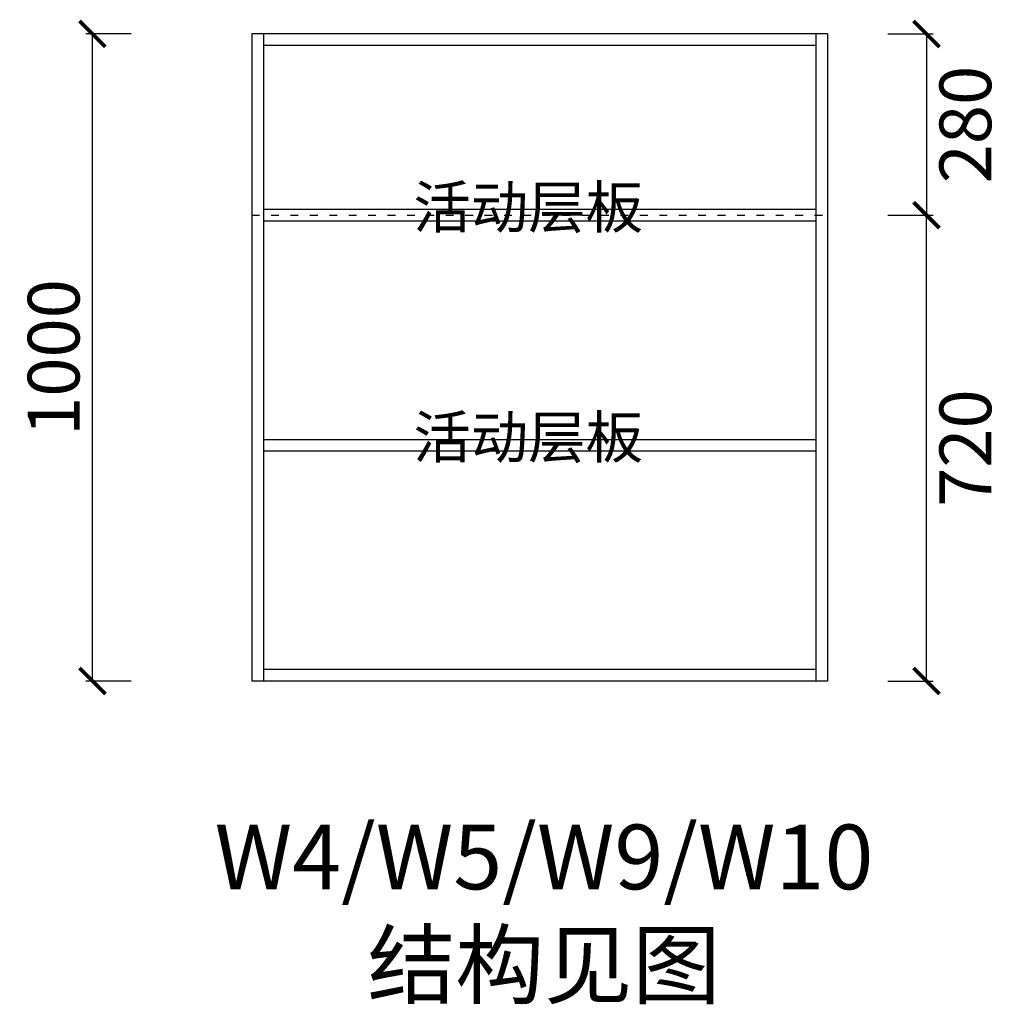
# Model space of a CAD drawing. Units: inches. Extents: x 451876 to 486994, y 95248 to 117148.
# Drawn here: x 459192 to 460706, y 96503 to 98025 of the extents above; entities that cross this region are included whole.
import ezdxf

# ---------------------------------------------------------------- set-up
doc = ezdxf.new("R2010")
doc.units = ezdxf.units.IN
doc.header["$MEASUREMENT"] = 0
doc.header["$PDMODE"] = 2
doc.linetypes.add('ACAD_ISO03W100', pattern=[30, 12, -18])
doc.styles.add('TIMES', font='txt', dxfattribs={"height": 100})
doc.styles.add('宋体', font='txt')
doc.dimstyles.new('德国汉莎', dxfattribs={"dimscale": 0, "dimtxt": 80, "dimasz": 40, "dimexe": 10, "dimexo": 50, "dimgap": 20, "dimtad": 2, "dimdec": 0, "dimzin": 0, "dimdsep": 46, "dimtxsty": '宋体', "dimblk": 'ARCHTICK', "dimcen": 1, "dimclrd": 8, "dimclre": 8, "dimclrt": 141, "dimadec": 0, "dimazin": 0, "dimtfac": 1, "dimtdec": 0, "dimtix": 1, "dimtmove": 1, "dimatfit": 3, "dimfxl": 60, "dimfxlon": 1, "dimtolj": 1, "dimtzin": 0, "dimarcsym": 0})

# ---------------------------------------------------------------- blocks, each defined once
blk = doc.blocks.new('_ARCHTICK')
at = {"color": 0, "linetype": 'ByBlock', "const_width": 0.15}
blk.add_lwpolyline([(-0.5, -0.5), (0.5, 0.5)], dxfattribs=at)
blk = doc.blocks.new('*D172')
at = {"color": 8, "lineweight": -2, "transparency": 16777216}
for p, q in [((459364.7, 98003), (459294.7, 98003)), ((459304.7, 97003), (459304.7, 98003)), ((459364.7, 97003), (459294.7, 97003))]:
    blk.add_line(p, q, dxfattribs=at)
at = {"layer": 'DEFPOINTS', "color": 0, "transparency": 16777216}
for p in [(459304.7, 98003), (459550.8, 98003), (459550.8, 97003)]:
    blk.add_point(p, dxfattribs=at)
at = {"color": 8, "lineweight": -2, "transparency": 16777216, "xscale": 40, "yscale": 40, "zscale": 40}
for p, rotation in [((459304.7, 98003), 90), ((459304.7, 97003), 270)]:
    blk.add_blockref('_ARCHTICK', p, dxfattribs=dict(at, rotation=rotation))
at = {"color": 141, "transparency": 16777216, "insert": (459244.7, 97503), "char_height": 80, "attachment_point": 5, "rotation": 90, "style": '宋体'}
blk.add_mtext('\\A1;1000', dxfattribs=at)
blk = doc.blocks.new('*D175')
at = {"color": 8, "lineweight": -2, "transparency": 16777216}
for p, q in [((460533.7, 97723), (460603.7, 97723)), ((460593.7, 97003), (460593.7, 97723)), ((460533.7, 97003), (460603.7, 97003))]:
    blk.add_line(p, q, dxfattribs=at)
at = {"layer": 'DEFPOINTS', "color": 0, "transparency": 16777216}
for p in [(460440.8, 97723), (460593.7, 97723), (460440.8, 97003)]:
    blk.add_point(p, dxfattribs=at)
at = {"color": 8, "lineweight": -2, "transparency": 16777216, "xscale": 40, "yscale": 40, "zscale": 40}
for p, rotation in [((460593.7, 97723), 90), ((460593.7, 97003), 270)]:
    blk.add_blockref('_ARCHTICK', p, dxfattribs=dict(at, rotation=rotation))
at = {"color": 141, "transparency": 16777216, "insert": (460653.7, 97363), "char_height": 80, "attachment_point": 5, "rotation": 90, "style": '宋体'}
blk.add_mtext('\\A1;720', dxfattribs=at)
blk = doc.blocks.new('*D176')
at = {"color": 8, "lineweight": -2, "transparency": 16777216}
for p, q in [((460533.7, 98003), (460603.7, 98003)), ((460593.7, 98003), (460593.7, 97723)), ((460533.7, 97723), (460603.7, 97723))]:
    blk.add_line(p, q, dxfattribs=at)
at = {"layer": 'DEFPOINTS', "color": 0, "transparency": 16777216}
for p in [(460440.8, 98003), (460440.8, 97723), (460593.7, 97723)]:
    blk.add_point(p, dxfattribs=at)
at = {"color": 8, "lineweight": -2, "transparency": 16777216, "xscale": 40, "yscale": 40, "zscale": 40}
for p, rotation in [((460593.7, 98003), 90), ((460593.7, 97723), 270)]:
    blk.add_blockref('_ARCHTICK', p, dxfattribs=dict(at, rotation=rotation))
at = {"color": 141, "transparency": 16777216, "insert": (460653.7, 97863), "char_height": 80, "attachment_point": 5, "rotation": 90, "style": '宋体'}
blk.add_mtext('\\A1;280', dxfattribs=at)

msp = doc.modelspace()

# ---------------------------------------------------------------- linework, layer by layer
at = {"color": 8}
for p, q in [((460440.8, 98003), (459550.8, 98003)), ((459550.8, 98003), (459550.8, 97003)), ((459568.8, 98003), (459568.8, 97003)), ((460422.8, 98003), (460422.8, 97003)), ((460440.8, 98003), (460440.8, 97003)), ((460422.8, 97985), (459568.8, 97985)), ((459568.8, 97732), (460422.8, 97732)), ((459568.8, 97714), (460422.8, 97714)), ((459568.8, 97376.5), (460422.8, 97376.5)), ((459568.8, 97358.5), (460422.8, 97358.5)), ((460422.8, 97021), (459568.8, 97021)), ((460440.8, 97003), (459550.8, 97003))]:
    msp.add_line(p, q, dxfattribs=at)
at = {"color": 250, "linetype": 'ACAD_ISO03W100'}
msp.add_line((459550.8, 97723), (460440.8, 97723), dxfattribs=at)

# ---------------------------------------------------------------- texts
at = {"color": 0, "lineweight": -2, "char_height": 65, "attachment_point": 1, "style": '宋体'}
for insert in [(459800.7, 97767.9), (459800.7, 97412.4)]:
    msp.add_mtext_dynamic_manual_height_columns('{\\C8;活动层板}', width=371.068, gutter_width=325, heights=[0], dxfattribs=dict(at, insert=insert))
at = {"color": 0, "insert": (459666.5, 96781.1), "char_height": 100, "attachment_point": 1, "style": 'TIMES'}
msp.add_mtext_dynamic_manual_height_columns('\\pxqc;{\\C2;W4/W5/W9/W10\\P结构见图}', width=672.21, gutter_width=500, heights=[0], dxfattribs=at)

# ---------------------------------------------------------------- dimensions: what is measured, and where the dimension line sits
at = {"color": 8}
dim = msp.add_linear_dim(base=(459304.7, 98003), p1=(459550.8, 97003), p2=(459550.8, 98003), angle=90, dimstyle='德国汉莎', override={"dimscale": 1}, dxfattribs=at)
dim.commit()
dim.dimension.update_dxf_attribs({"geometry": '*D172', "text_midpoint": (459244.7, 97503)})
at = {"color": 0}
for p1, picture, middle in [((460440.8, 98003), '*D176', (460653.7, 97863)), ((460440.8, 97003), '*D175', (460653.7, 97363))]:
    dim = msp.add_linear_dim(base=(460593.7, 97723), p1=p1, p2=(460440.8, 97723), angle=90, dimstyle='德国汉莎', override={"dimscale": 1}, dxfattribs=at)
    dim.commit()
    dim.dimension.update_dxf_attribs({"geometry": picture, "text_midpoint": middle})

doc.saveas('drawing.dxf')
